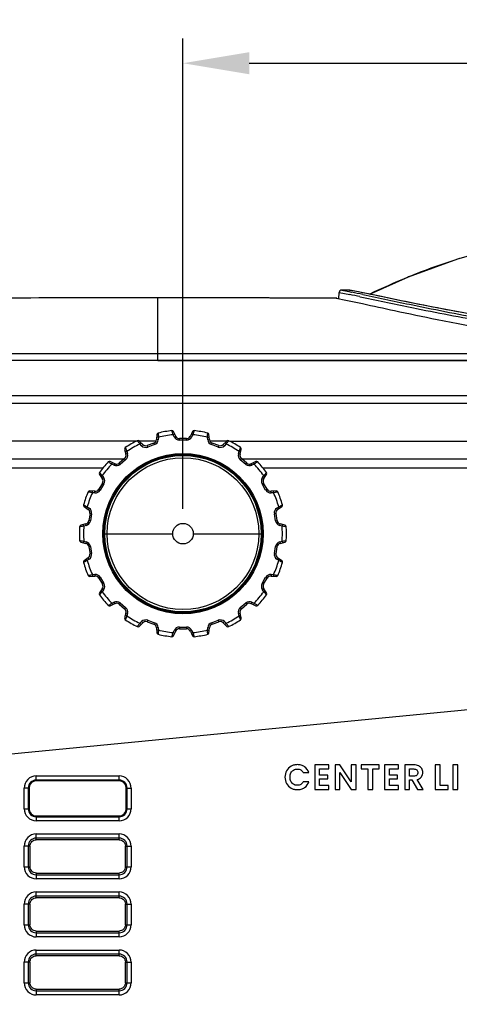
# Model space of a CAD drawing. Units: millimetres. Extents: x 38 to 1345, y 51 to 976.
# Drawn here: x 480 to 533, y 313 to 432 of the extents above; entities that cross this region are included whole.
import ezdxf

# ---------------------------------------------------------------- set-up
doc = ezdxf.new("R2010")
doc.units = ezdxf.units.MM
doc.header["$LTSCALE"] = 45
doc.header["$PDMODE"] = 3
doc.header["$PDSIZE"] = 0.3125
doc.layers.get('0').update_dxf_attribs({"linetype": 'CONTINUOUS'})
doc.layers.get('Defpoints').update_dxf_attribs({"linetype": 'CONTINUOUS'})
doc.layers.add('02___PRT_ALL_AXES', color=7, linetype='CONTINUOUS')
doc.styles.get("Standard").update_dxf_attribs({"font": 'txt', "width": 0.8})
doc.dimstyles.get("Standard").update_dxf_attribs({"dimtxt": 3, "dimasz": 1.5, "dimexe": 1.5, "dimexo": 1.5, "dimtad": 1, "dimzin": 0, "dimdsep": 46, "dimtxsty": 'STANDARD', "dimcen": 0.09, "dimadec": 0, "dimazin": 0, "dimtol": 1, "dimtp": 0.01, "dimtm": 0.01, "dimtfac": 1, "dimtofl": 0, "dimtmove": 0, "dimatfit": 3, "dimfxl": 1, "dimtolj": 1, "dimtzin": 0, "dimarcsym": 0})

# ---------------------------------------------------------------- blocks, each defined once
blk = doc.blocks.new('*D80')
at = {"color": 0, "lineweight": -2}
for p, q in [((499.46, 372.82), (499.46, 429.58)), ((648.81, 419.4), (648.81, 429.58)), ((507.46, 426.58), (562.08, 426.58)), ((640.81, 426.58), (586.79, 426.58))]:
    blk.add_line(p, q, dxfattribs=at)
at = {"color": 0}
for points in [[(507.46, 427.91), (507.46, 425.25), (499.46, 426.58)], [(640.81, 425.25), (640.81, 427.91), (648.81, 426.58)]]:
    blk.add_solid(points, dxfattribs=at)
at = {"layer": 'Defpoints', "color": 0}
for p in [(499.46, 426.58), (648.81, 416.4), (499.46, 369.82)]:
    blk.add_point(p, dxfattribs=at)
at = {"color": 0, "lineweight": 0, "insert": (574.43, 426.58), "char_height": 8, "attachment_point": 5}
blk.add_mtext('\\A1;149.4', dxfattribs=at)

msp = doc.modelspace()

# ---------------------------------------------------------------- linework, layer by layer
at = {"color": 7, "linetype": 'Continuous'}
for p, q in [((519.56, 399.2), (518.62, 399.2)), ((518.62, 399.2), (519.47, 399.04)), ((519.56, 399.2), (519.61, 399.19)), ((519.68, 399.17), (519.56, 399.2)), ((519.56, 399.2), (519.56, 399.2)), ((520.02, 399.12), (519.61, 399.19)), ((520.02, 399.11), (519.61, 399.19)), ((496.41, 390.71), (496.41, 398.28)), ((518.28, 398.14), (518.32, 398.92)), ((518.32, 398.92), (519.59, 398.67)), ((519.47, 399.04), (519.52, 399.02)), ((519.52, 399.02), (519.78, 398.97)), ((519.78, 398.97), (519.8, 398.97)), ((520.82, 398.41), (520.85, 398.41)), ((520.85, 398.41), (521.05, 398.36)), ((521.05, 398.36), (521.45, 398.28)), ((613.16, 391.51), (496.41, 391.51)), ((496.32, 381.78), (496.27, 381.18)), ((496.49, 381.45), (496.29, 381.47)), ((496.49, 381.45), (496.47, 381.16)), ((498.27, 381.76), (498.46, 381.85)), ((498.4, 381.5), (498.27, 381.76)), ((498.58, 381.59), (498.32, 382.13)), ((498.4, 381.5), (498.58, 381.59)), ((500.6, 382.13), (500.35, 381.59)), ((500.53, 381.5), (500.35, 381.59)), ((500.65, 381.76), (500.47, 381.85)), ((500.65, 381.76), (500.53, 381.5)), ((502.43, 381.45), (502.63, 381.47)), ((502.45, 381.16), (502.43, 381.45)), ((502.65, 381.18), (502.6, 381.78)), ((494.61, 380.57), (494.18, 381)), ((494.26, 380.64), (494.4, 380.78)), ((494.47, 380.43), (494.26, 380.64)), ((494.47, 380.43), (494.61, 380.57)), ((495.94, 380.75), (495.13, 380.46)), ((495.2, 380.27), (495.13, 380.46)), ((496.01, 380.56), (495.2, 380.27)), ((496.01, 380.56), (495.94, 380.75)), ((496.47, 381.16), (496.27, 381.18)), ((499.03, 381.1), (499.03, 381.3)), ((499.89, 381.3), (499.03, 381.3)), ((499.89, 381.1), (499.03, 381.1)), ((499.89, 381.1), (499.89, 381.3)), ((502.45, 381.16), (502.65, 381.18)), ((502.91, 380.56), (502.98, 380.75)), ((503.72, 380.27), (502.91, 380.56)), ((503.79, 380.46), (502.98, 380.75)), ((503.72, 380.27), (503.79, 380.46)), ((504.75, 381), (504.32, 380.57)), ((504.46, 380.43), (504.32, 380.57)), ((504.66, 380.64), (504.46, 380.43)), ((504.66, 380.64), (504.52, 380.78)), ((492.42, 379.99), (492.58, 379.4)), ((492.7, 379.73), (492.5, 379.68)), ((492.77, 379.45), (492.58, 379.4)), ((492.7, 379.73), (492.77, 379.45)), ((506.15, 379.45), (506.23, 379.73)), ((506.15, 379.45), (506.35, 379.4)), ((506.23, 379.73), (506.42, 379.68)), ((506.35, 379.4), (506.5, 379.99)), ((490.59, 378.39), (490.44, 378.48)), ((491.22, 378.26), (490.67, 378.52)), ((490.88, 378.2), (490.96, 378.39)), ((491.14, 378.08), (490.88, 378.2)), ((491.14, 378.08), (491.22, 378.26)), ((492.42, 378.89), (491.75, 378.33)), ((491.88, 378.18), (491.75, 378.33)), ((492.54, 378.74), (491.88, 378.18)), ((492.54, 378.74), (492.42, 378.89)), ((506.38, 378.74), (506.51, 378.89)), ((507.04, 378.18), (506.38, 378.74)), ((507.17, 378.33), (506.51, 378.89)), ((507.04, 378.18), (507.17, 378.33)), ((508.25, 378.52), (507.7, 378.26)), ((507.79, 378.08), (507.7, 378.26)), ((508.05, 378.2), (507.79, 378.08)), ((508.05, 378.2), (507.96, 378.39)), ((508.48, 378.48), (508.34, 378.39)), ((489.37, 376.97), (489.72, 376.47)), ((489.71, 376.82), (489.55, 376.71)), ((489.71, 376.82), (489.88, 376.58)), ((489.88, 376.58), (489.72, 376.47)), ((509.04, 376.58), (509.21, 376.82)), ((509.04, 376.58), (509.21, 376.47)), ((509.21, 376.47), (509.56, 376.97)), ((509.21, 376.82), (509.37, 376.71)), ((489.74, 375.93), (489.31, 375.18)), ((489.91, 375.83), (489.48, 375.08)), ((489.91, 375.83), (489.74, 375.93)), ((509.01, 375.83), (509.18, 375.93)), ((509.44, 375.08), (509.01, 375.83)), ((509.62, 375.18), (509.18, 375.93)), ((488.83, 374.94), (488.23, 374.99)), ((488.53, 374.76), (488.54, 374.96)), ((488.81, 374.74), (488.53, 374.76)), ((488.81, 374.74), (488.83, 374.94)), ((489.48, 375.08), (489.31, 375.18)), ((509.44, 375.08), (509.62, 375.18)), ((510.7, 374.99), (510.09, 374.94)), ((510.11, 374.74), (510.09, 374.94)), ((510.4, 374.76), (510.11, 374.74)), ((510.4, 374.76), (510.38, 374.96)), ((487.53, 373.08), (488.03, 372.73)), ((487.91, 373.06), (487.79, 372.9)), ((487.91, 373.06), (488.14, 372.9)), ((510.78, 372.9), (511.02, 373.06)), ((510.89, 372.73), (511.39, 373.08)), ((511.02, 373.06), (511.13, 372.9)), ((488.14, 372.9), (488.03, 372.73)), ((488.24, 372.24), (488.09, 371.39)), ((488.43, 372.2), (488.24, 372.24)), ((488.43, 372.2), (488.28, 371.35)), ((510.49, 372.2), (510.69, 372.24)), ((510.64, 371.35), (510.49, 372.2)), ((510.84, 371.39), (510.69, 372.24)), ((510.78, 372.9), (510.89, 372.73)), ((487.72, 370.99), (487.14, 370.84)), ((487.5, 370.72), (487.44, 370.92)), ((487.77, 370.8), (487.5, 370.72)), ((487.77, 370.8), (487.72, 370.99)), ((488.28, 371.35), (488.09, 371.39)), ((510.64, 371.35), (510.84, 371.39)), ((511.15, 370.8), (511.2, 370.99)), ((511.43, 370.72), (511.15, 370.8)), ((511.79, 370.84), (511.2, 370.99)), ((511.43, 370.72), (511.48, 370.92)), ((490.03, 369.82), (498.22, 369.82)), ((500.7, 369.82), (508.9, 369.82)), ((487.14, 368.81), (487.72, 368.65)), ((487.5, 368.92), (487.44, 368.72)), ((487.5, 368.92), (487.77, 368.84)), ((487.77, 368.84), (487.72, 368.65)), ((488.28, 368.29), (488.09, 368.25)), ((488.28, 368.29), (488.43, 367.44)), ((510.49, 367.44), (510.64, 368.29)), ((510.64, 368.29), (510.84, 368.25)), ((511.15, 368.84), (511.43, 368.92)), ((511.15, 368.84), (511.2, 368.65)), ((511.2, 368.65), (511.79, 368.81)), ((511.43, 368.92), (511.48, 368.72)), ((488.09, 368.25), (488.24, 367.4)), ((488.43, 367.44), (488.24, 367.4)), ((510.49, 367.44), (510.69, 367.4)), ((510.69, 367.4), (510.84, 368.25)), ((488.03, 366.91), (487.53, 366.56)), ((487.91, 366.58), (487.79, 366.74)), ((488.14, 366.74), (487.91, 366.58)), ((488.14, 366.74), (488.03, 366.91)), ((510.78, 366.74), (510.89, 366.91)), ((511.02, 366.58), (510.78, 366.74)), ((511.39, 366.56), (510.89, 366.91)), ((511.02, 366.58), (511.13, 366.74)), ((488.23, 364.65), (488.83, 364.7)), ((488.53, 364.88), (488.81, 364.9)), ((488.53, 364.88), (488.54, 364.68)), ((488.81, 364.9), (488.83, 364.7)), ((510.11, 364.9), (510.09, 364.7)), ((510.09, 364.7), (510.7, 364.65)), ((510.11, 364.9), (510.4, 364.88)), ((510.4, 364.88), (510.38, 364.68)), ((489.48, 364.56), (489.31, 364.46)), ((489.31, 364.46), (489.74, 363.71)), ((489.48, 364.56), (489.91, 363.81)), ((489.91, 363.81), (489.74, 363.71)), ((509.01, 363.81), (509.44, 364.56)), ((509.01, 363.81), (509.18, 363.71)), ((509.18, 363.71), (509.62, 364.46)), ((509.44, 364.56), (509.62, 364.46)), ((489.72, 363.17), (489.37, 362.68)), ((489.71, 362.82), (489.55, 362.94)), ((489.88, 363.06), (489.71, 362.82)), ((489.88, 363.06), (489.72, 363.17)), ((509.04, 363.06), (509.21, 363.17)), ((509.21, 362.82), (509.04, 363.06)), ((509.56, 362.68), (509.21, 363.17)), ((509.21, 362.82), (509.37, 362.94)), ((490.44, 361.16), (490.59, 361.25)), ((490.67, 361.12), (491.22, 361.38)), ((490.88, 361.44), (491.14, 361.56)), ((490.88, 361.44), (490.96, 361.26)), ((491.14, 361.56), (491.22, 361.38)), ((491.88, 361.46), (491.75, 361.31)), ((491.75, 361.31), (492.42, 360.75)), ((491.88, 361.46), (492.54, 360.91)), ((506.38, 360.91), (507.04, 361.46)), ((506.51, 360.75), (507.17, 361.31)), ((507.04, 361.46), (507.17, 361.31)), ((507.79, 361.56), (507.7, 361.38)), ((507.7, 361.38), (508.25, 361.12)), ((507.79, 361.56), (508.05, 361.44)), ((508.05, 361.44), (507.96, 361.26)), ((508.34, 361.25), (508.48, 361.16)), ((492.54, 360.91), (492.42, 360.75)), ((492.58, 360.24), (492.42, 359.66)), ((492.7, 359.91), (492.5, 359.96)), ((492.77, 360.19), (492.58, 360.24)), ((492.77, 360.19), (492.7, 359.91)), ((506.15, 360.19), (506.35, 360.24)), ((506.23, 359.91), (506.15, 360.19)), ((506.23, 359.91), (506.42, 359.96)), ((506.5, 359.66), (506.35, 360.24)), ((506.38, 360.91), (506.51, 360.75)), ((494.18, 358.64), (494.61, 359.07)), ((494.26, 359.01), (494.47, 359.21)), ((494.26, 359.01), (494.4, 358.86)), ((494.47, 359.21), (494.61, 359.07)), ((495.2, 359.37), (495.13, 359.18)), ((495.13, 359.18), (495.94, 358.89)), ((495.2, 359.37), (496.01, 359.08)), ((496.01, 359.08), (495.94, 358.89)), ((502.91, 359.08), (503.72, 359.37)), ((502.91, 359.08), (502.98, 358.89)), ((502.98, 358.89), (503.79, 359.18)), ((503.72, 359.37), (503.79, 359.18)), ((504.46, 359.21), (504.32, 359.07)), ((504.32, 359.07), (504.75, 358.64)), ((504.46, 359.21), (504.66, 359.01)), ((504.66, 359.01), (504.52, 358.86)), ((496.47, 358.48), (496.27, 358.46)), ((496.27, 358.46), (496.32, 357.86)), ((496.49, 358.19), (496.29, 358.18)), ((496.47, 358.48), (496.49, 358.19)), ((498.27, 357.88), (498.4, 358.14)), ((498.27, 357.88), (498.46, 357.8)), ((498.32, 357.51), (498.58, 358.06)), ((498.4, 358.14), (498.58, 358.06)), ((499.03, 358.55), (499.03, 358.35)), ((499.03, 358.55), (499.89, 358.55)), ((499.03, 358.35), (499.89, 358.35)), ((499.89, 358.55), (499.89, 358.35)), ((500.53, 358.14), (500.35, 358.06)), ((500.35, 358.06), (500.6, 357.51)), ((500.65, 357.88), (500.47, 357.8)), ((500.53, 358.14), (500.65, 357.88)), ((502.43, 358.19), (502.45, 358.48)), ((502.43, 358.19), (502.63, 358.18)), ((502.45, 358.48), (502.65, 358.46)), ((502.6, 357.86), (502.65, 358.46)), ((481.75, 340), (481.75, 340.59)), ((481.75, 340.59), (491.75, 340.59)), ((491.75, 340.09), (481.75, 340.09)), ((491.75, 340), (481.75, 340)), ((491.75, 340), (491.75, 340.59)), ((480.29, 336.63), (480.29, 339.13)), ((480.88, 339.13), (480.29, 339.13)), ((480.79, 339.13), (480.79, 336.63)), ((480.88, 339.13), (480.88, 336.63)), ((492.62, 336.63), (492.62, 339.13)), ((492.62, 339.13), (493.21, 339.13)), ((492.71, 336.63), (492.71, 339.13)), ((493.21, 339.13), (493.21, 336.63)), ((480.29, 336.63), (480.88, 336.63)), ((492.62, 336.63), (493.21, 336.63)), ((481.75, 335.76), (481.75, 335.17)), ((481.75, 335.76), (491.75, 335.76)), ((481.75, 335.67), (491.75, 335.67)), ((491.76, 335.17), (481.76, 335.17)), ((491.75, 335.17), (491.75, 335.76)), ((481.75, 332.9), (481.75, 333.59)), ((481.75, 333.59), (491.75, 333.59)), ((491.75, 333.09), (481.75, 333.09)), ((491.75, 332.89), (481.75, 332.9)), ((491.75, 332.89), (491.75, 333.59)), ((480.29, 329.63), (480.29, 332.13)), ((480.99, 332.13), (480.29, 332.13)), ((480.79, 332.13), (480.79, 329.63)), ((480.99, 332.13), (480.99, 329.63)), ((492.51, 329.63), (492.51, 332.13)), ((492.51, 332.13), (493.21, 332.13)), ((492.71, 329.63), (492.71, 332.13)), ((493.21, 332.13), (493.21, 329.63)), ((480.29, 329.63), (480.99, 329.63)), ((492.51, 329.63), (493.21, 329.63)), ((481.75, 328.87), (481.75, 328.17)), ((481.75, 328.87), (491.75, 328.87)), ((481.75, 328.67), (491.75, 328.67)), ((491.75, 328.17), (481.76, 328.17)), ((491.75, 328.17), (491.75, 328.87)), ((481.74, 326.59), (491.74, 326.59)), ((481.75, 325.9), (481.75, 326.59)), ((491.75, 326.09), (481.75, 326.09)), ((491.75, 325.89), (481.75, 325.9)), ((491.75, 325.89), (491.75, 326.59)), ((480.29, 322.63), (480.29, 325.13)), ((480.99, 325.13), (480.29, 325.13)), ((480.79, 325.13), (480.79, 322.63)), ((480.99, 325.13), (480.99, 322.63)), ((492.51, 322.63), (492.51, 325.13)), ((492.51, 325.13), (493.21, 325.13)), ((492.71, 322.63), (492.71, 325.13)), ((493.21, 325.13), (493.21, 322.63)), ((480.29, 322.63), (480.99, 322.63)), ((492.51, 322.63), (493.21, 322.63)), ((481.75, 321.87), (481.75, 321.17)), ((481.75, 321.87), (491.75, 321.87)), ((481.75, 321.67), (491.75, 321.67)), ((491.75, 321.17), (481.75, 321.17)), ((491.75, 321.17), (491.75, 321.87)), ((481.74, 319.59), (491.74, 319.59)), ((481.75, 318.9), (481.75, 319.59)), ((491.75, 318.89), (491.75, 319.59)), ((491.75, 319.09), (481.75, 319.09)), ((491.75, 318.89), (481.75, 318.9)), ((480.29, 315.63), (480.29, 318.13)), ((480.98, 318.13), (480.29, 318.13)), ((480.79, 318.13), (480.79, 315.63)), ((480.98, 318.13), (480.98, 315.63)), ((492.51, 315.63), (492.51, 318.13)), ((492.51, 318.13), (493.21, 318.13)), ((492.71, 315.63), (492.71, 318.13)), ((493.21, 318.13), (493.21, 315.63)), ((480.29, 315.63), (480.98, 315.63)), ((481.75, 314.87), (481.75, 314.17)), ((481.75, 314.87), (491.75, 314.87)), ((491.75, 314.17), (491.75, 314.87)), ((492.51, 315.63), (493.21, 315.63)), ((481.75, 314.67), (491.75, 314.67)), ((491.75, 314.17), (481.75, 314.17))]:
    msp.add_line(p, q, dxfattribs=at)
for points in [[(538.49, 404.59), (532.61, 402.94), (526.63, 400.77), (522.04, 398.71)], [(522.05, 398.71), (521.23, 398.88), (520.02, 399.12)], [(559.51, 393.84), (554.19, 393.97), (548.64, 394.34), (543.27, 394.92), (538.2, 395.64), (533.56, 396.43), (529.46, 397.2), (525.99, 397.89), (523.23, 398.46), (521.22, 398.87), (520.02, 399.11)]]:
    msp.add_lwpolyline(points, dxfattribs=at)
for radius in [9.67, 9.6, 9.5, 9.44, 9.16, 1.24]:
    msp.add_circle((499.46, 369.82), radius, dxfattribs=at)
for centre, radius, start, end in [((557.99, 323.74), 83.17, 107.9349, 112.106), ((557.97, 323.8), 83.11, 107.6152, 107.9343), ((557.91, 323.93), 82.96, 112.2783, 115.6422), ((557.96, 323.81), 83.09, 112.1068, 112.279), ((518.62, 398.9), 0.3, 89.6252, 177), ((496.83, -4029.05), 4427.32, 89.72554, 90.0054), ((496.65, -2985.6), 3383.88, 89.63959, 90.00406), ((449.44, 56.09), 349.69, 78.2212, 78.4275), ((448.33, 52.74), 353.52, 78.1072, 78.3358), ((496.52, 381.76), 0.2, 103.8303, 175), ((499.46, 369.82), 12.5, 96.1697, 103.8303), ((499.46, 369.82), 12, 95.6805, 104.3195), ((498.14, 382.05), 0.2, 25, 96.1697), ((499.03, 381.8), 0.7, 205, 270), ((499.03, 381.8), 0.5, 205, 270), ((499.89, 381.8), 0.5, 270, 335), ((499.89, 381.8), 0.7, 270, 335), ((500.78, 382.05), 0.2, 83.8303, 155), ((499.46, 369.82), 12, 75.6805, 84.3195), ((499.46, 369.82), 12.5, 76.1697, 83.8303), ((502.4, 381.76), 0.2, 5, 76.1697), ((492.61, 380.04), 0.2, 123.8303, 195), ((499.46, 369.82), 12.5, 116.1697, 123.8303), ((499.46, 369.82), 12, 115.6805, 124.3195), ((494.04, 380.86), 0.2, 45, 116.1697), ((494.96, 380.93), 0.7, 225, 290), ((494.96, 380.93), 0.5, 225, 290), ((495.77, 381.22), 0.5, 290, 355), ((495.77, 381.22), 0.7, 290, 355), ((503.15, 381.22), 0.7, 185, 250), ((503.15, 381.22), 0.5, 185, 250), ((503.96, 380.93), 0.7, 250, 315), ((503.96, 380.93), 0.5, 250, 315), ((499.46, 369.82), 12, 55.6805, 64.3195), ((504.89, 380.86), 0.2, 63.8303, 135), ((499.46, 369.82), 12.5, 56.1697, 63.8303), ((506.31, 380.04), 0.2, 345, 56.1697), ((492.09, 379.27), 0.5, 310, 15), ((492.09, 379.27), 0.7, 310, 15), ((506.83, 379.27), 0.7, 165, 230), ((506.83, 379.27), 0.5, 165, 230), ((499.46, 369.82), 12.5, 136.1697, 143.8303), ((499.46, 369.82), 12, 135.6805, 144.3195), ((490.59, 378.34), 0.2, 65, 136.1697), ((447.64, 310.18), 80.6, 57.5597, 57.8021), ((491.43, 378.72), 0.7, 245, 310), ((491.43, 378.72), 0.5, 245, 310), ((507.49, 378.72), 0.7, 230, 295), ((507.49, 378.72), 0.5, 230, 295), ((551.8, 309.36), 81.58, 122.1994, 122.4389), ((499.46, 369.82), 12, 35.6805, 44.3195), ((508.33, 378.34), 0.2, 43.8303, 115), ((499.46, 369.82), 12.5, 36.1697, 43.8303), ((489.53, 377.08), 0.2, 143.8303, 215), ((489.31, 376.18), 0.7, 330, 35), ((509.62, 376.18), 0.7, 145, 210), ((509.39, 377.08), 0.2, 325, 36.1697), ((489.31, 376.18), 0.5, 330, 35), ((509.62, 376.18), 0.5, 145, 210), ((499.46, 369.82), 12.5, 156.1697, 163.8303), ((499.46, 369.82), 12, 155.6805, 164.3195), ((488.21, 374.79), 0.2, 85, 156.1697), ((488.87, 375.43), 0.7, 265, 330), ((488.87, 375.43), 0.5, 265, 330), ((510.05, 375.43), 0.7, 210, 275), ((510.05, 375.43), 0.5, 210, 275), ((499.46, 369.82), 12, 15.6805, 24.3195), ((510.71, 374.79), 0.2, 23.8303, 95), ((499.46, 369.82), 12.5, 16.1697, 23.8303), ((487.65, 373.25), 0.2, 163.8303, 235), ((511.28, 373.25), 0.2, 305, 16.1697), ((487.74, 372.33), 0.5, 350, 55), ((487.74, 372.33), 0.7, 350, 55), ((511.18, 372.33), 0.7, 125, 190), ((511.18, 372.33), 0.5, 125, 190), ((499.46, 369.82), 12.5, 176.1697, 183.8303), ((487.19, 370.64), 0.2, 105, 176.1697), ((499.46, 369.82), 12, 175.6805, 184.3195), ((487.59, 371.48), 0.5, 285, 350), ((487.59, 371.48), 0.7, 285, 350), ((511.33, 371.48), 0.7, 190, 255), ((511.33, 371.48), 0.5, 190, 255), ((499.46, 369.82), 12, 355.6805, 4.3195), ((511.73, 370.64), 0.2, 3.8303, 75), ((499.46, 369.82), 12.5, 356.1697, 3.8303), ((487.19, 369), 0.2, 183.8303, 255), ((487.59, 368.17), 0.5, 10, 75), ((487.59, 368.17), 0.7, 10, 75), ((511.33, 368.17), 0.7, 105, 170), ((511.33, 368.17), 0.5, 105, 170), ((511.73, 369), 0.2, 285, 356.1697), ((487.74, 367.32), 0.5, 305, 10), ((487.74, 367.32), 0.7, 305, 10), ((511.18, 367.32), 0.7, 170, 235), ((511.18, 367.32), 0.5, 170, 235), ((487.65, 366.4), 0.2, 125, 196.1697), ((499.46, 369.82), 12.5, 196.1697, 203.8303), ((499.46, 369.82), 12, 195.6805, 204.3195), ((499.46, 369.82), 12, 335.6805, 344.3195), ((499.46, 369.82), 12.5, 336.1697, 343.8303), ((511.28, 366.4), 0.2, 343.8303, 55), ((488.21, 364.85), 0.2, 203.8303, 275), ((488.87, 364.21), 0.7, 30, 95), ((488.87, 364.21), 0.5, 30, 95), ((510.05, 364.21), 0.7, 85, 150), ((510.05, 364.21), 0.5, 85, 150), ((510.71, 364.85), 0.2, 265, 336.1697), ((489.31, 363.46), 0.5, 325, 30), ((489.31, 363.46), 0.7, 325, 30), ((509.62, 363.46), 0.7, 150, 215), ((509.62, 363.46), 0.5, 150, 215), ((489.53, 362.56), 0.2, 145, 216.1697), ((499.46, 369.82), 12.5, 216.1697, 223.8303), ((499.46, 369.82), 12, 215.6805, 224.3195), ((499.46, 369.82), 12, 315.6805, 324.3195), ((499.46, 369.82), 12.5, 316.1697, 323.8303), ((509.39, 362.56), 0.2, 323.8303, 35), ((490.59, 361.3), 0.2, 223.8303, 295), ((447.12, 430.28), 81.58, 302.1994, 302.4389), ((491.43, 360.92), 0.7, 50, 115), ((491.43, 360.92), 0.5, 50, 115), ((507.49, 360.92), 0.7, 65, 130), ((507.49, 360.92), 0.5, 65, 130), ((551.28, 429.46), 80.6, 237.5597, 237.8021), ((508.33, 361.3), 0.2, 245, 316.1697), ((492.09, 360.37), 0.5, 345, 50), ((492.09, 360.37), 0.7, 345, 50), ((506.83, 360.37), 0.7, 130, 195), ((506.83, 360.37), 0.5, 130, 195), ((492.61, 359.6), 0.2, 165, 236.1697), ((499.46, 369.82), 12.5, 236.1697, 243.8303), ((499.46, 369.82), 12, 235.6805, 244.3195), ((494.96, 358.72), 0.7, 70, 135), ((494.96, 358.72), 0.5, 70, 135), ((495.77, 358.42), 0.5, 5, 70), ((495.77, 358.42), 0.7, 5, 70), ((503.15, 358.42), 0.7, 110, 175), ((503.15, 358.42), 0.5, 110, 175), ((503.96, 358.72), 0.7, 45, 110), ((503.96, 358.72), 0.5, 45, 110), ((499.46, 369.82), 12, 295.6805, 304.3195), ((499.46, 369.82), 12.5, 296.1697, 303.8303), ((506.31, 359.6), 0.2, 303.8303, 15), ((494.04, 358.78), 0.2, 243.8303, 315), ((496.52, 357.88), 0.2, 185, 256.1697), ((499.46, 369.82), 12.5, 256.1697, 263.8303), ((499.46, 369.82), 12, 255.6805, 264.3195), ((499.03, 357.85), 0.7, 90, 155), ((499.03, 357.85), 0.5, 90, 155), ((499.89, 357.85), 0.7, 25, 90), ((499.89, 357.85), 0.5, 25, 90), ((499.46, 369.82), 12, 275.6805, 284.3195), ((499.46, 369.82), 12.5, 276.1697, 283.8303), ((502.4, 357.88), 0.2, 283.8303, 355), ((504.89, 358.78), 0.2, 225, 296.1697), ((498.14, 357.59), 0.2, 263.8303, 335), ((500.78, 357.59), 0.2, 205, 276.1697), ((481.75, 339.13), 0.96, 89.9924, 179.984), ((481.75, 339.13), 0.869, 90.018, 179.959), ((491.75, 339.13), 0.96, 359.9924, 89.984), ((491.75, 339.13), 0.869, 0.018, 89.959), ((481.75, 336.63), 0.96, 179.9921, 269.9842), ((481.75, 336.63), 0.869, 180.018, 269.959), ((491.75, 336.63), 0.96, 269.9922, 359.9842), ((491.75, 336.63), 0.869, 270.018, 359.959), ((481.75, 332.13), 0.96, 89.9924, 179.984), ((491.75, 332.13), 0.96, 359.9924, 89.984), ((481.75, 329.63), 0.96, 179.9921, 269.9842), ((491.75, 329.63), 0.96, 269.9922, 359.9842), ((481.75, 325.13), 0.96, 89.9924, 179.984), ((491.75, 325.13), 0.96, 359.9924, 89.984), ((481.75, 322.63), 0.96, 179.9921, 269.9842), ((491.75, 322.63), 0.96, 269.9922, 359.9842), ((481.75, 318.13), 0.96, 89.9924, 179.984), ((491.75, 318.13), 0.96, 359.9924, 89.984), ((481.75, 315.63), 0.96, 179.9921, 269.9842), ((491.75, 315.63), 0.96, 269.9922, 359.9842)]:
    msp.add_arc(centre, radius, start, end, dxfattribs=at)
for points, knots in [([(559.51, 393.82), (554.63, 393.84), (545.53, 394.42), (533.57, 396.34), (525.21, 398.04), (520.98, 398.92), (519.68, 399.17)], [0, 0, 0, 0, 0.363691, 0.678217, 0.901341, 1, 1, 1, 1]), ([(496.41, 398.28), (491.3, 398.28), (470.9, 398.24), (450.5, 398.07), (435.21, 397.79)], [0, 0, 0, 0, 0.250352, 1, 1, 1, 1]), ([(601.39, 396.15), (600.32, 396.09), (596.21, 395.82), (587.6, 394.83), (577.49, 393.36), (567.64, 392.41), (556.96, 392.03), (544.34, 392.97), (532.88, 395.03), (525.42, 396.6), (521.35, 397.49), (519, 397.99), (517.94, 398.21)], [0, 0, 0, 0, 0.038097, 0.146688, 0.308767, 0.402197, 0.499292, 0.689566, 0.851616, 0.914328, 0.961223, 1, 1, 1, 1]), ([(521.18, 398.68), (523.18, 398.26), (528.15, 397.19), (536.79, 395.5), (547.55, 393.94), (555.4, 393.5), (559.5, 393.49)], [0, 0, 0, 0, 0.158461, 0.39305, 0.681927, 1, 1, 1, 1]), ([(521.45, 398.28), (523.52, 397.85), (528.55, 396.78), (537.21, 395.13), (547.83, 393.64), (555.52, 393.23), (559.53, 393.23)], [0, 0, 0, 0, 0.164961, 0.400905, 0.687094, 1, 1, 1, 1]), ([(496.47, 381.96), (496.47, 381.96), (496.47, 381.95), (496.47, 381.95), (496.47, 381.93), (496.48, 381.91), (496.48, 381.87), (496.48, 381.8), (496.48, 381.73), (496.49, 381.61), (496.49, 381.51), (496.49, 381.45)], [0, 0, 0, 0, 0.004922, 0.019625, 0.043938, 0.077589, 0.171295, 0.296679, 0.448521, 0.620784, 1, 1, 1, 1]), ([(498.27, 381.76), (498.25, 381.82), (498.23, 381.91), (498.19, 382.03), (498.17, 382.1), (498.15, 382.16), (498.13, 382.2), (498.13, 382.23), (498.12, 382.24), (498.12, 382.24), (498.12, 382.25), (498.12, 382.25)], [0, 0, 0, 0, 0.379216, 0.551479, 0.703321, 0.828705, 0.922411, 0.956062, 0.980375, 0.995078, 1, 1, 1, 1]), ([(500.81, 382.25), (500.81, 382.25), (500.8, 382.24), (500.8, 382.24), (500.8, 382.23), (500.79, 382.2), (500.78, 382.16), (500.76, 382.1), (500.73, 382.03), (500.7, 381.91), (500.67, 381.82), (500.65, 381.76)], [0, 0, 0, 0, 0.004922, 0.019625, 0.043938, 0.077589, 0.171295, 0.296679, 0.448521, 0.620784, 1, 1, 1, 1]), ([(502.43, 381.45), (502.43, 381.51), (502.44, 381.61), (502.44, 381.73), (502.44, 381.8), (502.45, 381.87), (502.45, 381.91), (502.45, 381.93), (502.45, 381.95), (502.45, 381.95), (502.45, 381.96), (502.45, 381.96)], [0, 0, 0, 0, 0.379216, 0.551479, 0.703321, 0.828705, 0.922411, 0.956062, 0.980375, 0.995078, 1, 1, 1, 1]), ([(492.5, 380.2), (492.5, 380.21), (492.5, 380.2), (492.51, 380.2), (492.51, 380.18), (492.52, 380.16), (492.54, 380.12), (492.56, 380.06), (492.59, 379.99), (492.64, 379.88), (492.67, 379.79), (492.7, 379.73)], [0, 0, 0, 0, 0.004922, 0.019625, 0.043938, 0.077589, 0.171295, 0.296679, 0.448521, 0.620784, 1, 1, 1, 1]), ([(494.26, 380.64), (494.22, 380.69), (494.16, 380.76), (494.09, 380.86), (494.04, 380.92), (494.01, 380.97), (493.98, 381), (493.96, 381.02), (493.95, 381.03), (493.95, 381.04), (493.95, 381.04), (493.95, 381.04)], [0, 0, 0, 0, 0.379216, 0.551479, 0.703321, 0.828705, 0.922411, 0.956062, 0.980375, 0.995078, 1, 1, 1, 1]), ([(504.97, 381.04), (504.98, 381.04), (504.97, 381.04), (504.97, 381.03), (504.96, 381.02), (504.94, 381), (504.92, 380.97), (504.88, 380.92), (504.83, 380.86), (504.76, 380.76), (504.7, 380.69), (504.66, 380.64)], [0, 0, 0, 0, 0.004922, 0.019625, 0.043938, 0.077589, 0.171295, 0.296679, 0.448521, 0.620784, 1, 1, 1, 1]), ([(506.23, 379.73), (506.25, 379.79), (506.29, 379.88), (506.33, 379.99), (506.36, 380.06), (506.39, 380.12), (506.4, 380.16), (506.41, 380.18), (506.42, 380.2), (506.42, 380.2), (506.42, 380.21), (506.42, 380.2)], [0, 0, 0, 0, 0.379216, 0.551479, 0.703321, 0.828705, 0.922411, 0.956062, 0.980375, 0.995078, 1, 1, 1, 1]), ([(489.37, 377.2), (489.37, 377.2), (489.37, 377.19), (489.38, 377.19), (489.39, 377.18), (489.4, 377.16), (489.43, 377.13), (489.48, 377.08), (489.53, 377.03), (489.61, 376.94), (489.67, 376.87), (489.71, 376.82)], [0, 0, 0, 0, 0.004922, 0.019625, 0.043938, 0.077589, 0.171295, 0.296679, 0.448521, 0.620784, 1, 1, 1, 1]), ([(509.21, 376.82), (509.25, 376.87), (509.32, 376.94), (509.4, 377.03), (509.45, 377.08), (509.49, 377.13), (509.52, 377.16), (509.54, 377.18), (509.55, 377.19), (509.55, 377.19), (509.55, 377.2), (509.55, 377.2)], [0, 0, 0, 0, 0.379216, 0.551479, 0.703321, 0.828705, 0.922411, 0.956062, 0.980375, 0.995078, 1, 1, 1, 1]), ([(488.53, 374.76), (488.46, 374.78), (488.37, 374.8), (488.25, 374.82), (488.18, 374.84), (488.12, 374.85), (488.08, 374.86), (488.05, 374.87), (488.04, 374.87), (488.03, 374.87), (488.03, 374.87), (488.03, 374.87)], [0, 0, 0, 0, 0.379216, 0.551479, 0.703321, 0.828705, 0.922411, 0.956062, 0.980375, 0.995078, 1, 1, 1, 1]), ([(510.9, 374.87), (510.9, 374.87), (510.89, 374.87), (510.89, 374.87), (510.87, 374.87), (510.85, 374.86), (510.81, 374.85), (510.74, 374.84), (510.67, 374.82), (510.55, 374.8), (510.46, 374.78), (510.4, 374.76)], [0, 0, 0, 0, 0.004922, 0.019625, 0.043938, 0.077589, 0.171295, 0.296679, 0.448521, 0.620784, 1, 1, 1, 1]), ([(487.46, 373.3), (487.46, 373.3), (487.46, 373.3), (487.47, 373.3), (487.48, 373.29), (487.5, 373.28), (487.54, 373.26), (487.59, 373.23), (487.66, 373.19), (487.77, 373.14), (487.85, 373.09), (487.91, 373.06)], [0, 0, 0, 0, 0.004922, 0.019625, 0.043938, 0.077589, 0.171295, 0.296679, 0.448521, 0.620784, 1, 1, 1, 1]), ([(511.02, 373.06), (511.07, 373.09), (511.16, 373.14), (511.26, 373.19), (511.33, 373.23), (511.39, 373.26), (511.42, 373.28), (511.45, 373.29), (511.46, 373.3), (511.46, 373.3), (511.47, 373.3), (511.47, 373.3)], [0, 0, 0, 0, 0.379216, 0.551479, 0.703321, 0.828705, 0.922411, 0.956062, 0.980375, 0.995078, 1, 1, 1, 1]), ([(487.5, 370.72), (487.43, 370.72), (487.34, 370.7), (487.22, 370.69), (487.14, 370.68), (487.08, 370.67), (487.04, 370.66), (487.01, 370.66), (487, 370.66), (487, 370.66), (486.99, 370.66), (486.99, 370.66)], [0, 0, 0, 0, 0.379216, 0.551479, 0.703321, 0.828705, 0.922411, 0.956062, 0.980375, 0.995078, 1, 1, 1, 1]), ([(511.93, 370.66), (511.93, 370.66), (511.93, 370.66), (511.92, 370.66), (511.91, 370.66), (511.88, 370.66), (511.84, 370.67), (511.78, 370.68), (511.7, 370.69), (511.58, 370.7), (511.49, 370.72), (511.43, 370.72)], [0, 0, 0, 0, 0.004922, 0.019625, 0.043938, 0.077589, 0.171295, 0.296679, 0.448521, 0.620784, 1, 1, 1, 1]), ([(486.99, 368.99), (486.99, 368.99), (487, 368.98), (487, 368.98), (487.01, 368.98), (487.04, 368.98), (487.08, 368.97), (487.14, 368.96), (487.22, 368.95), (487.34, 368.94), (487.43, 368.93), (487.5, 368.92)], [0, 0, 0, 0, 0.004922, 0.019625, 0.043938, 0.077589, 0.171295, 0.296679, 0.448521, 0.620784, 1, 1, 1, 1]), ([(511.43, 368.92), (511.49, 368.93), (511.58, 368.94), (511.7, 368.95), (511.78, 368.96), (511.84, 368.97), (511.88, 368.98), (511.91, 368.98), (511.92, 368.98), (511.93, 368.98), (511.93, 368.99), (511.93, 368.99)], [0, 0, 0, 0, 0.379216, 0.551479, 0.703321, 0.828705, 0.922411, 0.956062, 0.980375, 0.995078, 1, 1, 1, 1]), ([(487.91, 366.58), (487.85, 366.55), (487.77, 366.5), (487.66, 366.45), (487.59, 366.41), (487.54, 366.38), (487.5, 366.36), (487.48, 366.35), (487.47, 366.34), (487.46, 366.34), (487.46, 366.34), (487.46, 366.34)], [0, 0, 0, 0, 0.379216, 0.551479, 0.703321, 0.828705, 0.922411, 0.956062, 0.980375, 0.995078, 1, 1, 1, 1]), ([(511.47, 366.34), (511.47, 366.34), (511.46, 366.34), (511.46, 366.34), (511.45, 366.35), (511.42, 366.36), (511.39, 366.38), (511.33, 366.41), (511.26, 366.45), (511.16, 366.5), (511.07, 366.55), (511.02, 366.58)], [0, 0, 0, 0, 0.004922, 0.019625, 0.043938, 0.077589, 0.171295, 0.296679, 0.448521, 0.620784, 1, 1, 1, 1]), ([(488.03, 364.77), (488.03, 364.77), (488.03, 364.77), (488.04, 364.77), (488.05, 364.78), (488.08, 364.78), (488.12, 364.79), (488.18, 364.8), (488.25, 364.82), (488.37, 364.84), (488.46, 364.87), (488.53, 364.88)], [0, 0, 0, 0, 0.004922, 0.019625, 0.043938, 0.077589, 0.171295, 0.296679, 0.448521, 0.620784, 1, 1, 1, 1]), ([(510.4, 364.88), (510.46, 364.87), (510.55, 364.84), (510.67, 364.82), (510.74, 364.8), (510.81, 364.79), (510.85, 364.78), (510.87, 364.78), (510.89, 364.77), (510.89, 364.77), (510.9, 364.77), (510.9, 364.77)], [0, 0, 0, 0, 0.379216, 0.551479, 0.703321, 0.828705, 0.922411, 0.956062, 0.980375, 0.995078, 1, 1, 1, 1]), ([(489.71, 362.82), (489.67, 362.77), (489.61, 362.7), (489.53, 362.62), (489.48, 362.56), (489.43, 362.51), (489.4, 362.48), (489.39, 362.46), (489.38, 362.45), (489.37, 362.45), (489.37, 362.44), (489.37, 362.44)], [0, 0, 0, 0, 0.379216, 0.551479, 0.703321, 0.828705, 0.922411, 0.956062, 0.980375, 0.995078, 1, 1, 1, 1]), ([(509.55, 362.44), (509.55, 362.44), (509.55, 362.45), (509.55, 362.45), (509.54, 362.46), (509.52, 362.48), (509.49, 362.51), (509.45, 362.56), (509.4, 362.62), (509.32, 362.7), (509.25, 362.77), (509.21, 362.82)], [0, 0, 0, 0, 0.004922, 0.019625, 0.043938, 0.077589, 0.171295, 0.296679, 0.448521, 0.620784, 1, 1, 1, 1]), ([(492.7, 359.91), (492.67, 359.85), (492.64, 359.76), (492.59, 359.65), (492.56, 359.58), (492.54, 359.52), (492.52, 359.48), (492.51, 359.46), (492.51, 359.45), (492.5, 359.44), (492.5, 359.44), (492.5, 359.44)], [0, 0, 0, 0, 0.379216, 0.551479, 0.703321, 0.828705, 0.922411, 0.956062, 0.980375, 0.995078, 1, 1, 1, 1]), ([(493.95, 358.6), (493.95, 358.6), (493.95, 358.61), (493.95, 358.61), (493.96, 358.62), (493.98, 358.64), (494.01, 358.68), (494.04, 358.73), (494.09, 358.79), (494.16, 358.88), (494.22, 358.95), (494.26, 359.01)], [0, 0, 0, 0, 0.004922, 0.019625, 0.043938, 0.077589, 0.171295, 0.296679, 0.448521, 0.620784, 1, 1, 1, 1]), ([(504.66, 359.01), (504.7, 358.95), (504.76, 358.88), (504.83, 358.79), (504.88, 358.73), (504.92, 358.68), (504.94, 358.64), (504.96, 358.62), (504.97, 358.61), (504.97, 358.61), (504.98, 358.6), (504.97, 358.6)], [0, 0, 0, 0, 0.379216, 0.551479, 0.703321, 0.828705, 0.922411, 0.956062, 0.980375, 0.995078, 1, 1, 1, 1]), ([(506.42, 359.44), (506.42, 359.44), (506.42, 359.44), (506.42, 359.45), (506.41, 359.46), (506.4, 359.48), (506.39, 359.52), (506.36, 359.58), (506.33, 359.65), (506.29, 359.76), (506.25, 359.85), (506.23, 359.91)], [0, 0, 0, 0, 0.004922, 0.019625, 0.043938, 0.077589, 0.171295, 0.296679, 0.448521, 0.620784, 1, 1, 1, 1]), ([(496.49, 358.19), (496.49, 358.13), (496.49, 358.04), (496.48, 357.92), (496.48, 357.84), (496.48, 357.78), (496.48, 357.73), (496.47, 357.71), (496.47, 357.69), (496.47, 357.69), (496.47, 357.68), (496.47, 357.68)], [0, 0, 0, 0, 0.379216, 0.551479, 0.703321, 0.828705, 0.922411, 0.956062, 0.980375, 0.995078, 1, 1, 1, 1]), ([(498.12, 357.39), (498.12, 357.39), (498.12, 357.4), (498.12, 357.4), (498.13, 357.42), (498.13, 357.44), (498.15, 357.48), (498.17, 357.54), (498.19, 357.61), (498.23, 357.73), (498.25, 357.82), (498.27, 357.88)], [0, 0, 0, 0, 0.004922, 0.019625, 0.043938, 0.077589, 0.171295, 0.296679, 0.448521, 0.620784, 1, 1, 1, 1]), ([(500.65, 357.88), (500.67, 357.82), (500.7, 357.73), (500.73, 357.61), (500.76, 357.54), (500.78, 357.48), (500.79, 357.44), (500.8, 357.42), (500.8, 357.4), (500.8, 357.4), (500.81, 357.39), (500.81, 357.39)], [0, 0, 0, 0, 0.379216, 0.551479, 0.703321, 0.828705, 0.922411, 0.956062, 0.980375, 0.995078, 1, 1, 1, 1]), ([(502.45, 357.68), (502.45, 357.68), (502.45, 357.69), (502.45, 357.69), (502.45, 357.71), (502.45, 357.73), (502.45, 357.78), (502.44, 357.84), (502.44, 357.92), (502.44, 358.04), (502.43, 358.13), (502.43, 358.19)], [0, 0, 0, 0, 0.004922, 0.019625, 0.043938, 0.077589, 0.171295, 0.296679, 0.448521, 0.620784, 1, 1, 1, 1]), ([(481.75, 340.59), (481.38, 340.59), (480.6, 340.28), (480.29, 339.5), (480.29, 339.13)], [0, 0, 0, 0, 0.499925, 1, 1, 1, 1]), ([(493.21, 339.13), (493.21, 339.5), (492.9, 340.28), (492.12, 340.59), (491.75, 340.59)], [0, 0, 0, 0, 0.499925, 1, 1, 1, 1]), ([(480.29, 336.63), (480.29, 336.26), (480.61, 335.48), (481.38, 335.17), (481.76, 335.17)], [0, 0, 0, 0, 0.499925, 1, 1, 1, 1]), ([(491.76, 335.17), (492.13, 335.17), (492.9, 335.49), (493.21, 336.26), (493.21, 336.63)], [0, 0, 0, 0, 0.499925, 1, 1, 1, 1]), ([(481.75, 333.59), (481.37, 333.59), (480.6, 333.28), (480.29, 332.5), (480.29, 332.13)], [0, 0, 0, 0, 0.499925, 1, 1, 1, 1]), ([(480.99, 332.13), (480.99, 332.32), (481.15, 332.73), (481.55, 332.89), (481.75, 332.89)], [0, 0, 0, 0, 0.50014, 1, 1, 1, 1]), ([(493.21, 332.13), (493.21, 332.5), (492.9, 333.28), (492.12, 333.59), (491.75, 333.59)], [0, 0, 0, 0, 0.499925, 1, 1, 1, 1]), ([(491.75, 332.89), (491.94, 332.89), (492.35, 332.73), (492.51, 332.33), (492.51, 332.13)], [0, 0, 0, 0, 0.500141, 1, 1, 1, 1]), ([(480.29, 329.63), (480.29, 329.26), (480.61, 328.48), (481.38, 328.17), (481.76, 328.17)], [0, 0, 0, 0, 0.499925, 1, 1, 1, 1]), ([(481.76, 328.87), (481.56, 328.87), (481.15, 329.03), (480.99, 329.44), (480.99, 329.63)], [0, 0, 0, 0, 0.500141, 1, 1, 1, 1]), ([(492.51, 329.63), (492.51, 329.44), (492.35, 329.03), (491.95, 328.87), (491.75, 328.87)], [0, 0, 0, 0, 0.50014, 1, 1, 1, 1]), ([(491.75, 328.17), (492.13, 328.17), (492.9, 328.49), (493.21, 329.26), (493.21, 329.63)], [0, 0, 0, 0, 0.499925, 1, 1, 1, 1]), ([(481.74, 326.59), (481.37, 326.59), (480.6, 326.28), (480.29, 325.5), (480.29, 325.13)], [0, 0, 0, 0, 0.499925, 1, 1, 1, 1]), ([(480.99, 325.13), (480.99, 325.32), (481.15, 325.73), (481.55, 325.89), (481.75, 325.89)], [0, 0, 0, 0, 0.50014, 1, 1, 1, 1]), ([(493.21, 325.13), (493.21, 325.5), (492.89, 326.28), (492.12, 326.59), (491.74, 326.59)], [0, 0, 0, 0, 0.499925, 1, 1, 1, 1]), ([(491.74, 325.89), (491.94, 325.89), (492.35, 325.73), (492.51, 325.33), (492.51, 325.13)], [0, 0, 0, 0, 0.500141, 1, 1, 1, 1]), ([(480.29, 322.63), (480.29, 322.26), (480.6, 321.48), (481.38, 321.17), (481.75, 321.17)], [0, 0, 0, 0, 0.499925, 1, 1, 1, 1]), ([(481.75, 321.87), (481.56, 321.87), (481.15, 322.03), (480.99, 322.44), (480.99, 322.63)], [0, 0, 0, 0, 0.500141, 1, 1, 1, 1]), ([(492.51, 322.63), (492.51, 322.44), (492.35, 322.03), (491.95, 321.87), (491.75, 321.87)], [0, 0, 0, 0, 0.50014, 1, 1, 1, 1]), ([(491.75, 321.17), (492.12, 321.17), (492.9, 321.49), (493.21, 322.26), (493.21, 322.63)], [0, 0, 0, 0, 0.499925, 1, 1, 1, 1]), ([(481.74, 319.59), (481.37, 319.59), (480.6, 319.28), (480.29, 318.5), (480.29, 318.13)], [0, 0, 0, 0, 0.499925, 1, 1, 1, 1]), ([(493.21, 318.13), (493.21, 318.5), (492.89, 319.28), (492.12, 319.59), (491.74, 319.59)], [0, 0, 0, 0, 0.499925, 1, 1, 1, 1]), ([(480.98, 318.13), (480.98, 318.32), (481.15, 318.73), (481.55, 318.89), (481.74, 318.89)], [0, 0, 0, 0, 0.50014, 1, 1, 1, 1]), ([(491.74, 318.89), (491.94, 318.89), (492.35, 318.73), (492.51, 318.33), (492.51, 318.13)], [0, 0, 0, 0, 0.500141, 1, 1, 1, 1]), ([(480.29, 315.63), (480.29, 315.26), (480.6, 314.48), (481.38, 314.17), (481.75, 314.17)], [0, 0, 0, 0, 0.499925, 1, 1, 1, 1]), ([(481.75, 314.87), (481.56, 314.87), (481.15, 315.03), (480.98, 315.44), (480.98, 315.63)], [0, 0, 0, 0, 0.500141, 1, 1, 1, 1]), ([(492.51, 315.63), (492.51, 315.44), (492.35, 315.03), (491.95, 314.87), (491.75, 314.87)], [0, 0, 0, 0, 0.50014, 1, 1, 1, 1]), ([(491.75, 314.17), (492.12, 314.17), (492.9, 314.49), (493.21, 315.26), (493.21, 315.63)], [0, 0, 0, 0, 0.499925, 1, 1, 1, 1])]:
    msp.add_open_spline(points, degree=3, knots=knots, dxfattribs=at)
for points in [[(496.41, 391.52), (457.5, 391.52), (418.58, 391.52), (379.66, 391.53)], [(613.16, 391.53), (574.25, 391.52), (535.33, 391.52), (496.41, 391.52)], [(496.41, 390.71), (457.5, 390.71), (418.58, 390.72), (379.66, 390.7)], [(613.16, 390.7), (574.24, 390.72), (535.33, 390.71), (496.41, 390.71)], [(613.16, 390.67), (574.24, 390.68), (535.33, 390.67), (496.41, 390.67)]]:
    msp.add_open_spline(points, degree=3, dxfattribs=at)
at = {"layer": '02___PRT_ALL_AXES', "color": 7, "linetype": 'Continuous'}
for p, q in [((345.56, 386.48), (647.26, 386.48)), ((344.66, 385.58), (648.16, 385.58)), ((493.83, 380.98), (366.66, 380.98)), ((496.21, 380.98), (494.18, 380.98)), ((504.75, 380.98), (502.72, 380.98)), ((505.1, 380.98), (626.16, 380.98)), ((369.66, 378.86), (492.42, 378.86)), ((506.51, 378.86), (623.16, 378.86)), ((432.54, 377.75), (489.81, 377.75)), ((509.12, 377.75), (623.16, 377.75)), ((513.98, 341), (514.66, 341)), ((515.37, 341.92), (515.37, 338.96)), ((517.08, 341.92), (515.37, 341.92)), ((515.96, 340.7), (515.96, 341.44)), ((515.96, 341.44), (517.08, 341.44)), ((517.08, 341.44), (517.08, 341.92)), ((517.82, 341.92), (517.82, 338.96)), ((518.41, 341.92), (517.82, 341.92)), ((519.76, 339.89), (518.41, 341.92)), ((518.41, 338.96), (518.41, 340.99)), ((518.41, 340.99), (519.76, 338.96)), ((519.76, 341.92), (519.76, 339.89)), ((520.35, 341.92), (519.76, 341.92)), ((520.35, 338.96), (520.35, 341.92)), ((520.98, 341.92), (520.98, 341.44)), ((523.14, 341.92), (520.98, 341.92)), ((520.98, 341.44), (521.76, 341.44)), ((521.76, 341.44), (521.76, 338.96)), ((522.36, 338.96), (522.36, 341.44)), ((522.36, 341.44), (523.14, 341.44)), ((523.14, 341.44), (523.14, 341.92)), ((523.78, 341.92), (523.78, 338.96)), ((525.49, 341.92), (523.78, 341.92)), ((524.37, 340.7), (524.37, 341.44)), ((524.37, 341.44), (525.49, 341.44)), ((525.49, 341.44), (525.49, 341.92)), ((526.23, 341.92), (526.23, 338.96)), ((527.34, 341.92), (526.23, 341.92)), ((526.82, 340.56), (526.82, 341.43)), ((526.82, 341.43), (527.32, 341.43)), ((529.89, 341.92), (529.89, 338.96)), ((530.49, 341.92), (529.89, 341.92)), ((530.49, 339.43), (530.49, 341.92)), ((532.04, 341.92), (532.04, 338.96)), ((532.63, 341.92), (532.04, 341.92)), ((532.63, 338.96), (532.63, 341.92)), ((514.66, 339.89), (513.98, 339.89)), ((516.95, 340.7), (515.96, 340.7)), ((515.96, 339.44), (515.96, 340.23)), ((515.96, 340.23), (516.95, 340.23)), ((516.95, 340.23), (516.95, 340.7)), ((525.37, 340.7), (524.37, 340.7)), ((524.37, 339.44), (524.37, 340.23)), ((524.37, 340.23), (525.37, 340.23)), ((525.37, 340.23), (525.37, 340.7)), ((527.32, 340.56), (526.82, 340.56)), ((526.82, 338.96), (526.82, 340.11)), ((526.82, 340.11), (527.1, 340.11)), ((527.1, 340.11), (527.76, 338.96)), ((528.44, 338.96), (527.73, 340.16)), ((515.37, 338.96), (517.08, 338.96)), ((517.08, 339.44), (515.96, 339.44)), ((517.08, 338.96), (517.08, 339.44)), ((517.82, 338.96), (518.41, 338.96)), ((519.76, 338.96), (520.35, 338.96)), ((521.76, 338.96), (522.36, 338.96)), ((523.78, 338.96), (525.49, 338.96)), ((525.49, 339.44), (524.37, 339.44)), ((525.49, 338.96), (525.49, 339.44)), ((526.23, 338.96), (526.82, 338.96)), ((527.76, 338.96), (528.44, 338.96)), ((529.89, 338.96), (531.46, 338.96)), ((531.46, 339.43), (530.49, 339.43)), ((531.46, 338.96), (531.46, 339.43)), ((532.04, 338.96), (532.63, 338.96))]:
    msp.add_line(p, q, dxfattribs=at)
for points, knots in [([(514.66, 341), (514.57, 341.27), (514.28, 341.66), (513.73, 341.92), (513.29, 341.97), (512.87, 341.92), (512.38, 341.73), (511.89, 341.25), (511.77, 340.71), (511.77, 340.44)], [0, 0, 0, 0, 0.210745, 0.318207, 0.431193, 0.528935, 0.622726, 0.805925, 1, 1, 1, 1]), ([(513.98, 339.89), (513.91, 339.76), (513.71, 339.53), (513.25, 339.43), (512.78, 339.54), (512.5, 339.86), (512.4, 340.17), (512.37, 340.44), (512.4, 340.71), (512.49, 340.98), (512.6, 341.13), (512.68, 341.2)], [0, 0, 0, 0, 0.135059, 0.273358, 0.422968, 0.569303, 0.649338, 0.736326, 0.82412, 0.903985, 1, 1, 1, 1]), ([(512.68, 341.2), (512.72, 341.24), (512.89, 341.37), (513.25, 341.46), (513.71, 341.36), (513.91, 341.13), (513.98, 341)], [0, 0, 0, 0, 0.105545, 0.422417, 0.714991, 1, 1, 1, 1]), ([(527.32, 341.43), (527.45, 341.43), (527.65, 341.39), (527.78, 341.18), (527.81, 341), (527.78, 340.82), (527.65, 340.6), (527.45, 340.56), (527.32, 340.56)], [0, 0, 0, 0, 0.259632, 0.370939, 0.49692, 0.625758, 0.739492, 1, 1, 1, 1]), ([(527.73, 340.16), (527.93, 340.21), (528.29, 340.43), (528.45, 340.98), (528.33, 341.5), (527.91, 341.86), (527.54, 341.92), (527.34, 341.92)], [0, 0, 0, 0, 0.220928, 0.425105, 0.600269, 0.779964, 1, 1, 1, 1]), ([(511.77, 340.44), (511.77, 340.18), (511.89, 339.64), (512.38, 339.16), (512.87, 338.97), (513.29, 338.92), (513.73, 338.97), (514.29, 339.22), (514.57, 339.62), (514.66, 339.89)], [0, 0, 0, 0, 0.193682, 0.376595, 0.470422, 0.568202, 0.681851, 0.789067, 1, 1, 1, 1])]:
    msp.add_open_spline(points, degree=3, knots=knots, dxfattribs=at)

# ---------------------------------------------------------------- dimensions: what is measured, and where the dimension line sits
at = {"color": 7, "lineweight": 0}
dim = msp.add_linear_dim(base=(499.46180692, 426.58126043), p1=(648.81180692, 416.40004414), p2=(499.46180692, 369.82085383), dimstyle='STANDARD', override={"dimtxt": 8, "dimasz": 8, "dimexe": 3, "dimexo": 3, "dimtad": 0, "dimdec": 1, "dimcen": 10.701, "dimtol": 0, "dimtdec": 4}, dxfattribs=at)
dim.commit()
dim.dimension.update_dxf_attribs({"geometry": '*D80', "text_midpoint": (574.43406901, 426.58126043), "dimtype": 160})

# ---------------------------------------------------------------- leaders
for points in [[(598.82, 354.86), (229.8, 319.08)], [(525.78, 188.9), (229.8, 319.08)]]:
    msp.add_leader(points, dimstyle='STANDARD', override={"dimtxt": 8, "dimasz": 8, "dimexe": 3, "dimexo": 3, "dimtad": 0, "dimdec": 1, "dimcen": 10.701, "dimtol": 0, "dimtdec": 4}, dxfattribs=at)

doc.saveas('drawing.dxf')
